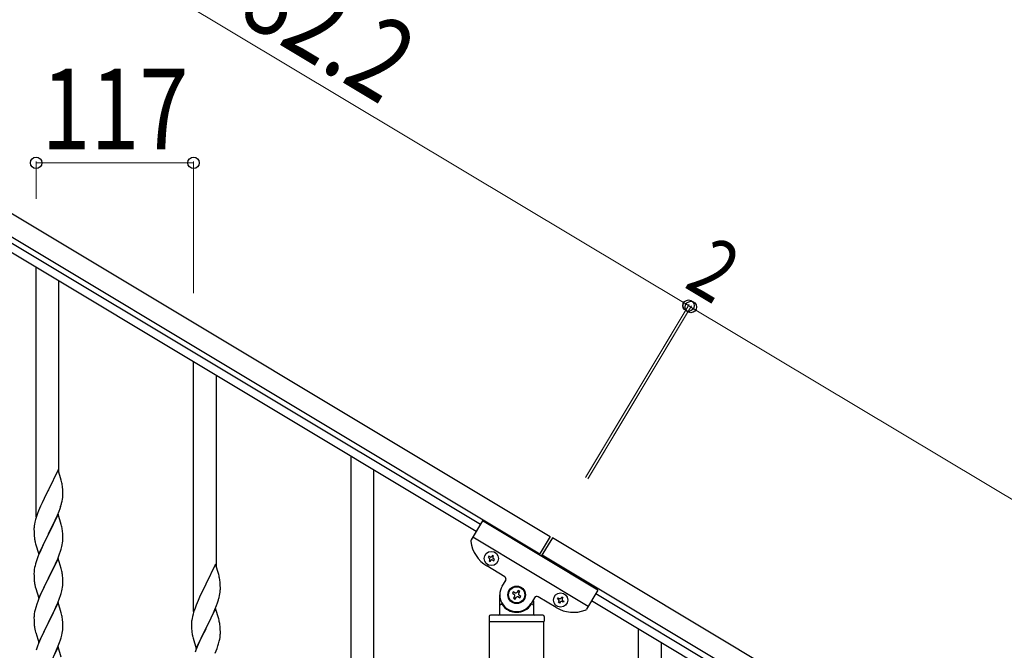
# Model space of a CAD drawing. Units: millimetres. Extents: x 0 to 8280, y 0 to 5795.
# Drawn here: x 1204 to 1935, y 2062 to 2530 of the extents above; entities that cross this region are included whole.
import ezdxf

# ---------------------------------------------------------------- set-up
doc = ezdxf.new("R2010")
doc.units = ezdxf.units.MM
doc.layers.add('YKK_A1', color=4, linetype='Continuous', lineweight=30)
doc.layers.add('YKK_D', color=6, linetype='Continuous', lineweight=13)
doc.styles.add('text-b', font='extslim2.shx', dxfattribs={"width": 0.8, "bigfont": 'extfont2.shx'})

msp = doc.modelspace()

# ---------------------------------------------------------------- linework, layer by layer
at = {"layer": 'YKK_A1', "linetype": 'Continuous', "ltscale": 0.5}
for p, q in [((1012.66, 2497.15), (1597.66, 2146.2)), ((1004.94, 2484.29), (1589.94, 2133.34)), ((1542.78, 2149.97), (1090.69, 2421.19)), ((1545.87, 2155.12), (1093.78, 2426.33)), ((1547.41, 2157.69), (1539.02, 2143.7)), ((1633.16, 2106.25), (1547.41, 2157.69)), ((1625.96, 2094.24), (1540.21, 2145.69)), ((1597.66, 2146.2), (1589.43, 2132.48)), ((1599.37, 2145.18), (1591.14, 2131.46)), ((2457.8, 1630.2), (1599.37, 2145.18)), ((1552.2, 2131.47), (1551.71, 2130.65)), ((1551.71, 2130.65), (1552.53, 2130.15)), ((1553.03, 2130.98), (1552.2, 2131.47)), ((1552.86, 2128.84), (1552.37, 2128.01)), ((1554.84, 2132.13), (1554.34, 2131.31)), ((1555.66, 2131.63), (1554.84, 2132.13)), ((1555, 2128.67), (1555.83, 2128.18)), ((1555.17, 2130.81), (1555.66, 2131.63)), ((1556.32, 2129), (1555.5, 2129.49)), ((1555.83, 2128.18), (1556.32, 2129)), ((2450.09, 1617.33), (1591.66, 2132.31)), ((1563.96, 2116.28), (1550.67, 2124.25)), ((1552.37, 2128.01), (1553.19, 2127.52)), ((1553.19, 2127.52), (1553.69, 2128.34)), ((1562.08, 2109.24), (1564.65, 2113.53)), ((1560.3, 2088.81), (1560.3, 2102.81)), ((1570.3, 2105.08), (1569.63, 2103.95)), ((1569.63, 2103.95), (1570.76, 2103.27)), ((1571.44, 2104.4), (1570.3, 2105.08)), ((1571.21, 2101.46), (1570.53, 2100.32)), ((1570.53, 2100.32), (1571.66, 2099.64)), ((1571.66, 2099.64), (1572.34, 2100.78)), ((1573.93, 2105.98), (1573.25, 2104.85)), ((1575.06, 2105.3), (1573.93, 2105.98)), ((1574.15, 2101.23), (1575.29, 2100.55)), ((1574.38, 2104.17), (1575.06, 2105.3)), ((1575.96, 2101.68), (1574.83, 2102.36)), ((1575.29, 2100.55), (1575.96, 2101.68)), ((1586.09, 2100.67), (1583.51, 2096.38)), ((1602.12, 2093.38), (1588.83, 2101.36)), ((1603.16, 2099.78), (1603.65, 2100.6)), ((1603.98, 2099.29), (1603.16, 2099.78)), ((1603.65, 2100.6), (1604.48, 2100.11)), ((1605.8, 2100.44), (1606.29, 2101.26)), ((1606.29, 2101.26), (1607.11, 2100.77)), ((1607.11, 2100.77), (1606.62, 2099.95)), ((1633.16, 2106.25), (1624.77, 2092.25)), ((1631.62, 2103.68), (2409.44, 1637.05)), ((1561.3, 2095.81), (1561.57, 2095.81)), ((1584.3, 2095.81), (1584.02, 2095.81)), ((1585.3, 2098.26), (1585.3, 2088.81)), ((1603.82, 2097.15), (1604.31, 2097.97)), ((1604.64, 2096.65), (1603.82, 2097.15)), ((1605.14, 2097.48), (1604.64, 2096.65)), ((1607.28, 2097.31), (1606.45, 2097.8)), ((1606.95, 2098.63), (1607.77, 2098.13)), ((1607.77, 2098.13), (1607.28, 2097.31)), ((1628.53, 2098.53), (2406.35, 1631.91)), ((1552.3, 2086.81), (1552.3, 2083.31)), ((1592.3, 2087.81), (1553.3, 2087.81)), ((1593.3, 2086.81), (1593.3, 2083.31)), ((1593.05, 2082.81), (1552.55, 2082.81)), ((1552.55, 1509.07), (1552.55, 2082.81)), ((1592.8, 2082.81), (1552.8, 2082.81)), ((1593.05, 1509.86), (1593.05, 2082.81))]:
    msp.add_line(p, q, dxfattribs=at)
at = {"layer": 'YKK_A1', "linetype": 'Continuous'}
for p, q in [((1215.8, 2160.73), (1215.8, 2346.14)), ((1232.8, 2193.65), (1232.8, 2335.94)), ((1332.8, 2090.54), (1332.8, 2275.95)), ((1349.8, 2123.46), (1349.8, 2265.75)), ((1449.8, 2020.35), (1449.8, 2205.76)), ((1232.2, 2195.67), (1224.97, 2180.81)), ((1234.46, 2188.03), (1232.2, 2195.67)), ((1466.8, 2053.27), (1466.8, 2195.56)), ((1234.71, 2187.07), (1234.46, 2188.03)), ((1234.93, 2186.13), (1234.71, 2187.07)), ((1224.63, 2180.14), (1221.81, 2174.5)), ((1224.97, 2180.81), (1224.63, 2180.14)), ((1235.58, 2181.27), (1235.47, 2182.68)), ((1235.64, 2180.02), (1235.58, 2181.27)), ((1235.69, 2178.29), (1235.64, 2180.02)), ((1221.81, 2174.5), (1220.25, 2171.22)), ((1234.78, 2171), (1235.11, 2172.41)), ((1235.11, 2172.41), (1235.38, 2173.78)), ((1235.38, 2173.78), (1235.57, 2175.09)), ((1235.67, 2176.35), (1235.69, 2177.15)), ((1235.69, 2177.15), (1235.69, 2178.29)), ((1217.67, 2165.23), (1216.9, 2163.2)), ((1219.14, 2168.75), (1217.67, 2165.23)), ((1220.25, 2171.22), (1219.14, 2168.75)), ((1231.66, 2162.02), (1232.86, 2165.06)), ((1232.86, 2165.06), (1233.59, 2167.07)), ((1233.59, 2167.07), (1234.08, 2168.57)), ((1215.43, 2158.72), (1214.94, 2156.81)), ((1215.87, 2160.19), (1215.43, 2158.72)), ((1232.2, 2162.81), (1224.97, 2147.94)), ((1229.48, 2157.06), (1230.59, 2159.51)), ((1230.59, 2159.51), (1231.66, 2162.02)), ((1234.46, 2155.16), (1232.2, 2162.81)), ((1214.26, 2152.01), (1214.25, 2151.61)), ((1214.25, 2151.61), (1214.27, 2149.75)), ((1214.3, 2152.82), (1214.26, 2152.01)), ((1214.65, 2155.43), (1214.43, 2154.1)), ((1214.94, 2156.81), (1214.65, 2155.43)), ((1225.14, 2148.27), (1226.86, 2151.66)), ((1226.86, 2151.66), (1228.36, 2154.72)), ((1228.36, 2154.72), (1229.48, 2157.06)), ((1234.71, 2154.2), (1234.46, 2155.16)), ((1234.93, 2153.27), (1234.71, 2154.2)), ((1214.27, 2149.75), (1214.3, 2148.74)), ((1214.3, 2148.74), (1214.35, 2147.8)), ((1214.35, 2147.8), (1214.45, 2146.36)), ((1214.45, 2146.36), (1214.6, 2145.04)), ((1214.6, 2145.04), (1214.74, 2144.05)), ((1217.75, 2133.09), (1224.97, 2147.94)), ((1224.81, 2147.61), (1222.02, 2142.08)), ((1224.97, 2147.94), (1224.81, 2147.61)), ((1224.97, 2147.94), (1225.14, 2148.27)), ((1235.58, 2148.4), (1235.47, 2149.81)), ((1235.64, 2147.15), (1235.58, 2148.4)), ((1235.61, 2142.65), (1235.67, 2143.48)), ((1235.69, 2145.43), (1235.64, 2147.15)), ((1235.67, 2143.48), (1235.69, 2144.28)), ((1235.69, 2144.28), (1235.69, 2145.43)), ((1215.23, 2141.69), (1215.48, 2140.73)), ((1215.48, 2140.73), (1217.75, 2133.09)), ((1220.25, 2138.35), (1218.5, 2134.38)), ((1220.7, 2139.31), (1220.25, 2138.35)), ((1222.02, 2142.08), (1220.7, 2139.31)), ((1233.92, 2135.2), (1234.38, 2136.68)), ((1234.38, 2136.68), (1234.9, 2138.61)), ((1234.9, 2138.61), (1235.21, 2140)), ((1235.21, 2140), (1235.45, 2141.36)), ((1235.45, 2141.36), (1235.61, 2142.65)), ((1217.47, 2131.85), (1216.9, 2130.33)), ((1218.5, 2134.38), (1217.47, 2131.85)), ((1232.2, 2129.93), (1224.97, 2115.08)), ((1231.02, 2127.64), (1231.87, 2129.65)), ((1231.87, 2129.65), (1233.24, 2133.2)), ((1234.46, 2122.29), (1232.2, 2129.93)), ((1233.24, 2133.2), (1233.92, 2135.2)), ((1214.5, 2121.67), (1214.34, 2120.37)), ((1214.74, 2123.02), (1214.5, 2121.67)), ((1215.05, 2124.42), (1214.74, 2123.02)), ((1215.43, 2125.86), (1215.05, 2124.42)), ((1215.87, 2127.33), (1215.43, 2125.86)), ((1226.86, 2118.79), (1228.36, 2121.85)), ((1228.36, 2121.85), (1229.48, 2124.2)), ((1229.48, 2124.2), (1231.02, 2127.64)), ((1234.71, 2121.33), (1234.46, 2122.29)), ((1234.93, 2120.39), (1234.71, 2121.33)), ((1349.2, 2125.48), (1341.97, 2110.62)), ((1351.46, 2117.84), (1349.2, 2125.48)), ((1214.28, 2119.54), (1214.25, 2118.74)), ((1214.25, 2118.74), (1214.27, 2116.88)), ((1214.27, 2116.88), (1214.3, 2115.87)), ((1214.34, 2120.37), (1214.28, 2119.54)), ((1214.3, 2115.87), (1214.35, 2114.93)), ((1214.35, 2114.93), (1214.43, 2113.77)), ((1217.75, 2100.22), (1224.97, 2115.08)), ((1224.63, 2114.4), (1221.81, 2108.76)), ((1224.97, 2115.08), (1224.63, 2114.4)), ((1224.97, 2115.08), (1225.14, 2115.41)), ((1225.14, 2115.41), (1226.86, 2118.79)), ((1235.58, 2115.53), (1235.47, 2116.94)), ((1235.64, 2114.28), (1235.58, 2115.53)), ((1235.69, 2112.56), (1235.64, 2114.28)), ((1351.71, 2116.88), (1351.46, 2117.84)), ((1351.93, 2115.94), (1351.71, 2116.88)), ((1214.6, 2112.17), (1214.74, 2111.19)), ((1215.23, 2108.82), (1215.55, 2107.62)), ((1215.55, 2107.62), (1217.75, 2100.22)), ((1221.81, 2108.76), (1220.47, 2105.96)), ((1234.9, 2105.74), (1235.21, 2107.13)), ((1235.21, 2107.13), (1235.45, 2108.49)), ((1235.45, 2108.49), (1235.61, 2109.78)), ((1235.61, 2109.78), (1235.67, 2110.61)), ((1235.67, 2110.61), (1235.69, 2111.41)), ((1235.69, 2111.41), (1235.69, 2112.56)), ((1341.63, 2109.95), (1338.81, 2104.31)), ((1341.97, 2110.62), (1341.63, 2109.95)), ((1352.58, 2111.08), (1352.47, 2112.49)), ((1352.64, 2109.83), (1352.58, 2111.08)), ((1352.69, 2108.1), (1352.64, 2109.83)), ((1352.67, 2106.16), (1352.69, 2106.96)), ((1352.69, 2106.96), (1352.69, 2108.1)), ((1217.87, 2100), (1217.08, 2097.97)), ((1219.14, 2103.02), (1217.87, 2100)), ((1220.47, 2105.96), (1219.14, 2103.02)), ((1231.87, 2096.79), (1233.24, 2100.33)), ((1233.24, 2100.33), (1233.92, 2102.33)), ((1233.92, 2102.33), (1234.38, 2103.81)), ((1234.38, 2103.81), (1234.9, 2105.74)), ((1337.25, 2101.03), (1336.14, 2098.56)), ((1338.81, 2104.31), (1337.25, 2101.03)), ((1351.78, 2100.81), (1352.11, 2102.22)), ((1352.11, 2102.22), (1352.38, 2103.59)), ((1352.38, 2103.59), (1352.57, 2104.9)), ((1215.57, 2093.47), (1215.05, 2091.55)), ((1216.36, 2095.95), (1215.57, 2093.47)), ((1217.08, 2097.97), (1216.36, 2095.95)), ((1232.2, 2097.07), (1224.97, 2082.21)), ((1229.7, 2091.81), (1231.02, 2094.77)), ((1231.02, 2094.77), (1231.87, 2096.79)), ((1234.46, 2089.42), (1232.2, 2097.07)), ((1334.67, 2095.04), (1333.9, 2093.01)), ((1336.14, 2098.56), (1334.67, 2095.04)), ((1349.2, 2092.62), (1341.97, 2077.75)), ((1348.66, 2091.83), (1349.86, 2094.87)), ((1351.46, 2084.97), (1349.2, 2092.62)), ((1349.86, 2094.87), (1350.59, 2096.88)), ((1350.59, 2096.88), (1351.08, 2098.38)), ((1214.28, 2086.67), (1214.25, 2085.87)), ((1214.25, 2085.87), (1214.27, 2084.01)), ((1214.34, 2087.5), (1214.28, 2086.67)), ((1214.5, 2088.8), (1214.34, 2087.5)), ((1214.74, 2090.15), (1214.5, 2088.8)), ((1215.05, 2091.55), (1214.74, 2090.15)), ((1225.14, 2082.54), (1227.92, 2088.08)), ((1227.92, 2088.08), (1229.03, 2090.38)), ((1229.03, 2090.38), (1229.7, 2091.81)), ((1234.71, 2088.47), (1234.46, 2089.42)), ((1234.93, 2087.53), (1234.71, 2088.47)), ((1331.65, 2085.24), (1331.43, 2083.91)), ((1331.94, 2086.62), (1331.65, 2085.24)), ((1332.43, 2088.53), (1331.94, 2086.62)), ((1332.87, 2090), (1332.43, 2088.53)), ((1345.36, 2084.53), (1346.48, 2086.87)), ((1346.48, 2086.87), (1347.59, 2089.32)), ((1347.59, 2089.32), (1348.66, 2091.83)), ((1351.71, 2084.01), (1351.46, 2084.97)), ((1214.27, 2084.01), (1214.3, 2083)), ((1214.3, 2083), (1214.35, 2082.06)), ((1214.35, 2082.06), (1214.43, 2080.9)), ((1214.6, 2079.31), (1214.74, 2078.32)), ((1217.75, 2067.35), (1224.97, 2082.21)), ((1224.81, 2081.88), (1221.81, 2075.89)), ((1224.97, 2082.21), (1224.81, 2081.88)), ((1224.97, 2082.21), (1225.14, 2082.54)), ((1235.58, 2082.66), (1235.47, 2084.07)), ((1235.64, 2081.42), (1235.58, 2082.66)), ((1235.61, 2076.91), (1235.67, 2077.74)), ((1235.69, 2079.69), (1235.64, 2081.42)), ((1235.67, 2077.74), (1235.69, 2078.54)), ((1235.69, 2078.54), (1235.69, 2079.69)), ((1331.26, 2081.82), (1331.25, 2081.42)), ((1331.25, 2081.42), (1331.27, 2079.56)), ((1331.3, 2082.63), (1331.26, 2081.82)), ((1331.27, 2079.56), (1331.3, 2078.55)), ((1331.3, 2078.55), (1331.35, 2077.61)), ((1331.35, 2077.61), (1331.45, 2076.17)), ((1334.75, 2062.9), (1341.97, 2077.75)), ((1341.81, 2077.42), (1339.02, 2071.89)), ((1341.97, 2077.75), (1341.81, 2077.42)), ((1341.97, 2077.75), (1342.14, 2078.08)), ((1342.14, 2078.08), (1343.86, 2081.47)), ((1343.86, 2081.47), (1345.36, 2084.53)), ((1351.93, 2083.08), (1351.71, 2084.01)), ((1352.58, 2078.21), (1352.47, 2079.62)), ((1352.64, 2076.96), (1352.58, 2078.21)), ((1663.3, 1892.27), (1663.3, 2077.68)), ((1215.23, 2075.95), (1215.48, 2075)), ((1215.48, 2075), (1215.55, 2074.75)), ((1215.55, 2074.75), (1217.75, 2067.35)), ((1219.14, 2070.15), (1217.67, 2066.62)), ((1220.47, 2073.09), (1219.14, 2070.15)), ((1221.81, 2075.89), (1220.47, 2073.09)), ((1233.92, 2069.47), (1234.38, 2070.94)), ((1234.38, 2070.94), (1234.9, 2072.87)), ((1234.9, 2072.87), (1235.21, 2074.27)), ((1235.21, 2074.27), (1235.45, 2075.62)), ((1235.45, 2075.62), (1235.61, 2076.91)), ((1331.45, 2076.17), (1331.6, 2074.85)), ((1331.6, 2074.85), (1331.74, 2073.86)), ((1332.23, 2071.5), (1332.48, 2070.54)), ((1332.48, 2070.54), (1334.75, 2062.9)), ((1339.02, 2071.89), (1337.7, 2069.12)), ((1352.21, 2069.81), (1352.45, 2071.17)), ((1352.45, 2071.17), (1352.61, 2072.46)), ((1352.61, 2072.46), (1352.67, 2073.29)), ((1352.69, 2075.24), (1352.64, 2076.96)), ((1352.67, 2073.29), (1352.69, 2074.09)), ((1352.69, 2074.09), (1352.69, 2075.24)), ((1217.67, 2066.62), (1216.9, 2064.59)), ((1232.2, 2064.19), (1224.97, 2049.34)), ((1231.02, 2061.9), (1232.28, 2064.93)), ((1234.46, 2056.55), (1232.2, 2064.19)), ((1232.28, 2064.93), (1233.24, 2067.46)), ((1233.24, 2067.46), (1233.92, 2069.47)), ((1335.5, 2064.19), (1334.47, 2061.66)), ((1337.25, 2068.16), (1335.5, 2064.19)), ((1337.7, 2069.12), (1337.25, 2068.16)), ((1348.87, 2059.46), (1350.24, 2063.01)), ((1350.24, 2063.01), (1350.92, 2065.01)), ((1350.92, 2065.01), (1351.38, 2066.49)), ((1351.38, 2066.49), (1351.9, 2068.42)), ((1351.9, 2068.42), (1352.21, 2069.81)), ((1680.3, 1925.19), (1680.3, 2067.48)), ((1229.7, 2058.94), (1231.02, 2061.9)), ((1334.47, 2061.66), (1333.9, 2060.14))]:
    msp.add_line(p, q, dxfattribs=at)
at = {"layer": 'YKK_A1', "linetype": 'Continuous', "ltscale": 0.5}
for centre, radius in [((1554.01, 2129.82), 5.3), ((1572.8, 2102.81), 6.5), ((1572.8, 2102.81), 6), ((1605.47, 2098.96), 5.3)]:
    msp.add_circle(centre, radius, dxfattribs=at)
at = {"layer": 'YKK_A1', "linetype": 'Continuous'}
for centre, radius, start, end in [((1193.46, 2177.42), 42.37, 9.56725, 11.859), ((1190.61, 2177.82), 45.12, 6.17603, 8.46779), ((1204.25, 2178.34), 31.49, 354.07159, 356.36334), ((1173.68, 2187.28), 63.23, 342.78424, 345.07599), ((1291.5, 2135.95), 79.42, 159.93435, 162.22611), ((1246.24, 2150.21), 32.04, 173.03232, 175.32407), ((1193.34, 2144.56), 42.49, 9.53591, 11.82766), ((1190.73, 2144.95), 45, 6.19632, 8.48807), ((1274.1, 2155.12), 60.39, 190.55951, 192.85127), ((1291.5, 2103.08), 79.42, 159.93435, 162.22611), ((1193.46, 2111.68), 42.37, 9.56725, 11.859), ((1190.61, 2112.08), 45.12, 6.17603, 8.46779), ((1310.46, 2107.23), 42.37, 9.56725, 11.859), ((1307.61, 2107.63), 45.12, 6.17603, 8.46779), ((1254.38, 2117.22), 40.1, 184.93791, 187.22967), ((1274.1, 2122.25), 60.39, 190.55951, 192.85127), ((1290.68, 2117.09), 63.23, 342.78424, 345.07599), ((1321.25, 2108.15), 31.49, 354.07159, 356.36334), ((1408.5, 2065.76), 79.42, 159.93435, 162.22611), ((1193.46, 2078.82), 42.37, 9.56725, 11.859), ((1190.61, 2079.22), 45.12, 6.17603, 8.46779), ((1254.26, 2084.35), 39.98, 184.9569, 187.24866), ((1274.1, 2089.38), 60.39, 190.55951, 192.85127), ((1363.24, 2080.02), 32.04, 173.03232, 175.32407), ((1310.34, 2074.37), 42.49, 9.53591, 11.82766), ((1307.73, 2074.76), 45, 6.19632, 8.48807), ((1391.1, 2084.93), 60.39, 190.55951, 192.85127), ((1291.5, 2037.34), 79.42, 159.93435, 162.22611)]:
    msp.add_arc(centre, radius, start, end, dxfattribs=at)
at = {"layer": 'YKK_A1', "linetype": 'Continuous', "ltscale": 0.5}
for centre, radius, start, end in [((1540.73, 2142.67), 2, 149.04, 187.53995), ((1563.53, 2145.69), 25, 187.53995, 239.04), ((1552.04, 2129.33), 0.96, 329.04, 59.04), ((1553.52, 2131.8), 0.96, 239.04, 329.04), ((1554.51, 2127.85), 0.96, 59.04, 149.04), ((1555.99, 2130.32), 0.96, 149.04, 239.04), ((1562.93, 2114.56), 2, 329.04, 59.04), ((1572.8, 2102.81), 12.5, 149.04, 329.04), ((1570.08, 2102.13), 1.32, 329.04, 59.04), ((1572.12, 2105.53), 1.32, 239.04, 329.04), ((1573.47, 2100.1), 1.32, 59.04, 149.04), ((1575.51, 2103.49), 1.32, 149.04, 239.04), ((1587.8, 2099.64), 2, 59.04, 149.04), ((1603.49, 2098.46), 0.96, 329.04, 59.04), ((1604.97, 2100.93), 0.96, 239.04, 329.04), ((1607.44, 2099.45), 0.96, 149.04, 239.04), ((1561.3, 2094.81), 1, 90, 180), ((1561.57, 2095.31), 0.5, 33.74899, 90), ((1572.8, 2102.81), 13, 213.74899, 326.25101), ((1584.02, 2095.31), 0.5, 90, 146.25101), ((1584.3, 2094.81), 1, 0, 90), ((1614.98, 2114.82), 25, 239.04, 290.54005), ((1605.96, 2096.98), 0.96, 59.04, 149.04), ((1623.05, 2093.28), 2, 290.54005, 329.04), ((1553.3, 2086.81), 1, 90, 180), ((1559.3, 2088.81), 1, 270, 0), ((1586.3, 2088.81), 1, 180, 270), ((1592.3, 2086.81), 1, 0, 90), ((1552.8, 2083.31), 0.5, 180, 270), ((1592.8, 2083.31), 0.5, 270, 0)]:
    msp.add_arc(centre, radius, start, end, dxfattribs=at)
at = {"layer": 'YKK_D'}
for p, q in [((1115.54, 2668.66), (1700.55, 2317.71)), ((1215.8, 2397.14), (1215.8, 2424.81)), ((1332.8, 2423.81), (1215.8, 2423.81)), ((1332.8, 2326.95), (1332.8, 2424.81)), ((1623.9, 2189.94), (1701.06, 2318.57)), ((1624.41, 2190.8), (1701.06, 2318.57)), ((1625.61, 2188.91), (1702.78, 2317.54)), ((1626.13, 2189.77), (1702.77, 2317.54)), ((1702.26, 2316.68), (1700.54, 2317.71)), ((2560.69, 1801.7), (1702.26, 2316.68))]:
    msp.add_line(p, q, dxfattribs=at)
at = {"layer": 'YKK_D', "linetype": 'ByBlock', "lineweight": -2}
for centre in [(1215.8, 2423.81), (1332.8, 2423.81), (1700.54, 2317.71), (1700.55, 2317.71), (1702.26, 2316.68), (1702.26, 2316.68)]:
    msp.add_circle(centre, 4.25, dxfattribs=at)

# ---------------------------------------------------------------- texts
at = {"layer": 'YKK_D', "style": 'text-b', "width": 0.8}
for s, height, rotation, p in [('682.2', 60, 329.03999, (1332.24, 2550.32)), ('2', 45, 329.04149, (1696.26, 2331.95))]:
    msp.add_text(s, height=height, rotation=rotation, dxfattribs=at).set_placement(p)
msp.add_text('117', height=60, dxfattribs=at).set_placement((1219.9, 2433.81))

doc.saveas('drawing.dxf')
